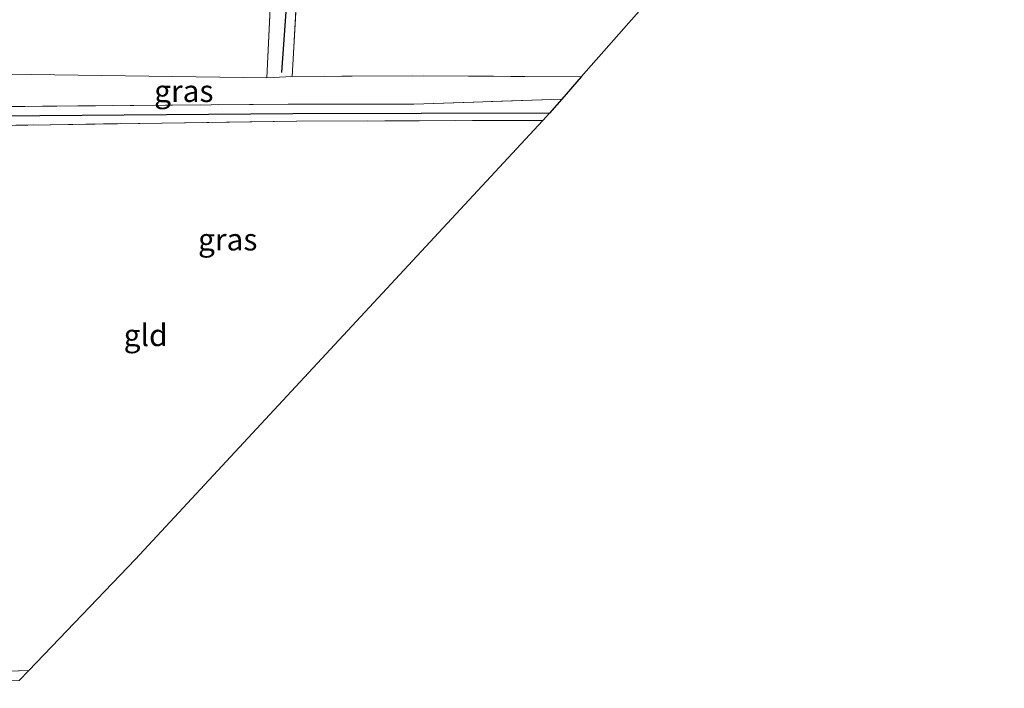
# Model space of a CAD drawing. Units: metres. Extents: x 109996 to 120000, y 393749 to 400000.
# Drawn here: x 115890 to 116002, y 395400 to 395476 of the extents above; entities that cross this region are included whole.
import ezdxf
from ezdxf.enums import TextEntityAlignment as Align

# ---------------------------------------------------------------- set-up
doc = ezdxf.new("R2010")
doc.units = ezdxf.units.M
doc.linetypes.add('IE-TERREINAFSCHEIDING', pattern=[10, 8, -2])
for name, color, linetype, lineweight in [('B-ME-GR-BOMENRIJ-L-B1', 10, 'Continuous', 25), ('B-ME-GW-WATERGANG-GREPPEL-L-B1', 10, 'Continuous', 25), ('B-ME-IE-GRASLAND-GV-B6', 93, 'Continuous', 18), ('B-ME-IE-GRONDWERKLIJN-GROND_INGERICHT-GV-B6', 253, 'Continuous', 18), ('B-ME-IE-TERREINAFSCHEIDING-RASTERHEKWERK-L-B1', 8, 'IE-TERREINAFSCHEIDING', 18), ('B-ME-KG-KADASTRAAL-OPNAMEDTMGRENS-L-B1', 10, 'Continuous', 25)]:
    doc.layers.add(name, color=color, linetype=linetype, lineweight=lineweight)
doc.styles.add('NLCS-ISO', font='NLCS-ISO.TTF')

msp = doc.modelspace()

# ---------------------------------------------------------------- linework, layer by layer
at = {"layer": 'B-ME-GR-BOMENRIJ-L-B1'}
msp.add_line((115919.537, 395470.456, 4.764), (115920.906, 395490.275, 4.484), dxfattribs=at)
at = {"layer": 'B-ME-GW-WATERGANG-GREPPEL-L-B1'}
msp.add_polyline3d([(115949.989, 395465.846, 3.896), (115920.772, 395465.747, 3.861), (115877.558, 395465.413, 4.124), (115872.543, 395465.374, 4.154)], dxfattribs=at)
at = {"layer": 'B-ME-IE-GRASLAND-GV-B6'}
for points in [[(115953.62, 395469.959, 4.47), (115951.394, 395467.438, 4.364), (115934.552, 395466.852, 4.386), (115920.262, 395466.862, 4.291), (115871.904, 395466.437, 4.61), (115863.424, 395466.363, 5.006), (115863.104, 395469.228, 4.976), (115868.812, 395469.947, 4.807), (115869.199, 395470.335, 4.807), (115888.278, 395470.278, 4.751), (115917.827, 395469.837, 4.689), (115920.697, 395470.004, 4.71), (115934.365, 395470.095, 4.523), (115953.62, 395469.959, 4.47)], [(115863.424, 395466.363, 5.006), (115871.904, 395466.437, 4.61), (115920.262, 395466.862, 4.291), (115934.552, 395466.852, 4.386), (115951.394, 395467.438, 4.364), (115949.989, 395465.846, 3.896), (115920.772, 395465.747, 3.861), (115877.558, 395465.413, 4.124), (115872.543, 395465.374, 4.154), (115868.518, 395465.343, 4.178), (115863.009, 395465.133, 4.337), (115832.071, 395464.664, 4.659), (115807.867, 395464.566, 5.003), (115806.98, 395464.582, 5.494), (115806.907, 395465.329, 5.488), (115811.099, 395465.611, 5.433), (115845.654, 395465.939, 4.976), (115863.366, 395465.896, 5.006), (115863.424, 395466.363, 5.006)], [(115877.558, 395465.413, 4.124), (115920.772, 395465.747, 3.861), (115949.989, 395465.846, 3.896), (115949.249, 395465.007, 4.484), (115921.204, 395464.925, 4.67), (115885.484, 395464.404, 4.862), (115878.423, 395464.359, 5.045), (115877.37, 395437.106, 5.031), (115876.735, 395437.034, 5.031), (115876.743, 395437.315, 4.199), (115877.558, 395465.413, 4.124)], [(115879.697, 395401.082, 5.179), (115879.728, 395401.97, 5.185), (115890.715, 395402.329, 5.224), (115889.62, 395401.183, 4.562), (115880.412, 395400.982, 4.562), (115879.697, 395401.082, 5.179)]]:
    msp.add_polyline3d(points, dxfattribs=at)
at = {"layer": 'B-ME-IE-GRONDWERKLIJN-GROND_INGERICHT-GV-B6'}
for points in [[(115917.827, 395469.837, 4.689), (115888.278, 395470.278, 4.751), (115869.199, 395470.335, 4.807), (115868.812, 395469.947, 4.807), (115863.104, 395469.228, 4.976), (115862.201, 395487.589, 4.827), (115861.683, 395497.214, 4.653), (115862.973, 395497.324, 4.614), (115864.736, 395496.661, 4.563), (115868.997, 395497.056, 4.549), (115879.971, 395496.938, 4.407), (115893.104, 395496.916, 4.288), (115903.192, 395497.117, 4.249), (115908.022, 395496.935, 4.287), (115910.431, 395497.012, 4.277), (115912.663, 395497.412, 4.221), (115919.924, 395497.235, 4.191), (115918.853, 395491.234, 4.523), (115917.827, 395469.837, 4.689)], [(115920.697, 395470.004, 4.71), (115917.827, 395469.837, 4.689), (115918.853, 395491.234, 4.523), (115919.924, 395497.235, 4.191), (115939.1, 395497.582, 4.113), (115953.904, 395496.799, 4.292), (115968.299, 395486.591, 4.33), (115961.061, 395478.39, 4.51), (115961.693, 395486.582, 4.515), (115958.078, 395488.155, 4.49), (115954.595, 395488.389, 4.502), (115945.447, 395488.938, 4.551), (115921.826, 395489.935, 4.484), (115920.697, 395470.004, 4.71)], [(115953.62, 395469.959, 4.47), (115934.365, 395470.095, 4.523), (115920.697, 395470.004, 4.71), (115921.826, 395489.935, 4.484), (115945.447, 395488.938, 4.551), (115954.595, 395488.389, 4.502), (115958.078, 395488.155, 4.49), (115961.693, 395486.582, 4.515), (115961.061, 395478.39, 4.51), (115953.62, 395469.959, 4.47)], [(115949.249, 395465.007, 4.484), (115902.817, 395414.989, 5.048), (115890.715, 395402.329, 5.224), (115879.728, 395401.97, 5.185), (115879.697, 395401.082, 5.179), (115879.672, 395400.359, 5.174), (115877.332, 395400.311, 5.127), (115877.347, 395402.29, 5.154), (115877.541, 395411.35, 5.357), (115877.549, 395424.819, 5.142), (115877.156, 395427.638, 5.07), (115877.466, 395433.023, 4.876), (115876.703, 395433.077, 4.826), (115876.145, 395433.116, 4.79), (115875.901, 395436.938, 5.031), (115876.735, 395437.034, 5.031), (115877.37, 395437.106, 5.031), (115878.423, 395464.359, 5.045), (115885.484, 395464.404, 4.862), (115921.204, 395464.925, 4.67), (115949.249, 395465.007, 4.484)]]:
    msp.add_polyline3d(points, dxfattribs=at)
at = {"layer": 'B-ME-IE-TERREINAFSCHEIDING-RASTERHEKWERK-L-B1'}
for points in [[(115953.62, 395469.959, 4.47), (115934.365, 395470.095, 4.523), (115920.697, 395470.004, 4.71), (115917.827, 395469.837, 4.689), (115918.853, 395491.234, 4.523)], [(115961.061, 395478.39, 4.51), (115961.693, 395486.582, 4.515), (115958.078, 395488.155, 4.49), (115954.595, 395488.389, 4.502), (115945.447, 395488.938, 4.551), (115921.826, 395489.935, 4.484), (115920.697, 395470.004, 4.71)], [(115951.394, 395467.438, 4.364), (115934.552, 395466.852, 4.386), (115920.262, 395466.862, 4.291), (115871.904, 395466.437, 4.61)], [(115949.249, 395465.007, 4.484), (115921.204, 395464.925, 4.67), (115885.484, 395464.404, 4.862), (115878.423, 395464.359, 5.045), (115877.37, 395437.106, 5.031), (115876.735, 395437.034, 5.031), (115875.901, 395436.938, 5.031), (115876.784, 395464.15, 4.942)], [(115890.715, 395402.329, 5.224), (115879.728, 395401.97, 5.185), (115879.697, 395401.082, 5.179)]]:
    msp.add_polyline3d(points, dxfattribs=at)
at = {"layer": 'B-ME-KG-KADASTRAAL-OPNAMEDTMGRENS-L-B1'}
msp.add_polyline3d([(116002.834, 395525.721, 4.563), (115997.766, 395519.979, 4.3), (115997.518, 395519.698, 4.168), (115997.239, 395519.382, 4.393), (115979.357, 395499.121, 4.42), (115978.713, 395498.391, 3.696), (115978.081, 395497.675, 3.696), (115977.47, 395496.982, 4.53), (115970.802, 395489.428, 4.803), (115969.887, 395488.392, 3.727), (115969.059, 395487.453, 3.727), (115968.299, 395486.591, 4.33), (115961.061, 395478.39, 4.51), (115953.62, 395469.959, 4.47), (115951.394, 395467.438, 4.364), (115949.989, 395465.846, 3.896), (115949.249, 395465.007, 4.484), (115902.817, 395414.989, 5.048), (115890.715, 395402.329, 5.224), (115889.62, 395401.183, 4.562)], dxfattribs=at)

# ---------------------------------------------------------------- texts
at = {"layer": 'B-ME-IE-GRASLAND-GV-B6', "ltscale": 0.2, "style": 'NLCS-ISO'}
for p in [(115908.362, 395468.349), (115913.362, 395451.44)]:
    msp.add_text('gras', height=2.5, dxfattribs=at).set_placement(p, align=Align.MIDDLE_CENTER)
at = {"layer": 'B-ME-IE-GRONDWERKLIJN-GROND_INGERICHT-GV-B6', "ltscale": 0.2, "style": 'NLCS-ISO'}
msp.add_text('gld', height=2.5, dxfattribs=at).set_placement((115904.0138, 395440.5423), align=Align.MIDDLE_CENTER)

doc.saveas('drawing.dxf')
